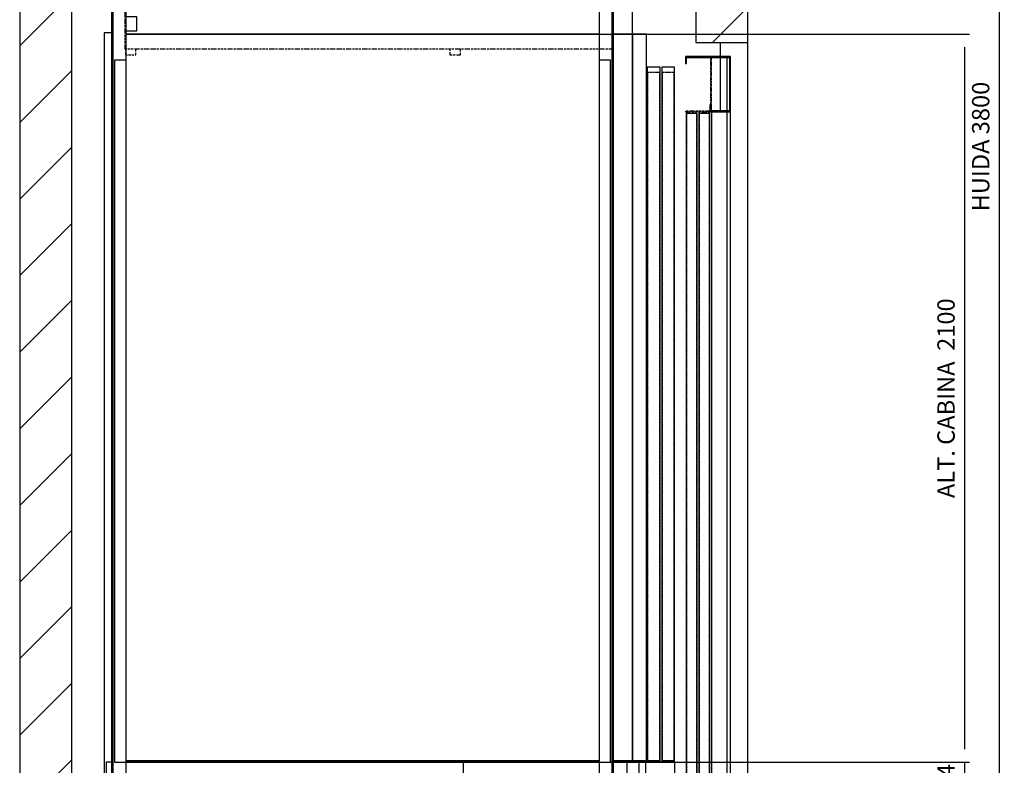
# Model space of a CAD drawing. Extents: x -732 to 50872, y -35 to 12430.
# Drawn here: x 48032 to 50872, y 1072 to 3222 of the extents above; entities that cross this region are included whole.
import ezdxf

# ---------------------------------------------------------------- set-up
doc = ezdxf.new("R2010")
doc.units = 0
doc.header["$LTSCALE"] = 0.5
doc.header["$MEASUREMENT"] = 0
doc.linetypes.add('ACAD_ISO02W100', pattern=[15, 12, -3])
doc.linetypes.add('ACAD_ISO10W100', pattern=[18.5, 12, -3, 0.5, -3])
doc.layers.get('0').update_dxf_attribs({"linetype": 'CONTINUOUS'})
for name, color, linetype in [('3', 5, 'ACAD_ISO02W100'), ('6', 7, 'CONTINUOUS'), ('7', 6, 'ACAD_ISO10W100'), ('8', 3, 'CONTINUOUS'), ('9', 7, 'CONTINUOUS')]:
    doc.layers.add(name, color=color, linetype=linetype)
doc.styles.add('LD', font='ARIALUNI.TTF')
doc.dimstyles.new('LIFT', dxfattribs={"dimtxt": 2, "dimasz": 1.5, "dimexe": 0.6, "dimexo": 0, "dimgap": 0.5, "dimtad": 1, "dimdec": 0, "dimzin": 0, "dimdsep": 46, "dimtxsty": 'LD', "dimcen": 0, "dimdle": 3.5, "dimclrd": 1, "dimclre": 1, "dimclrt": 5, "dimadec": 0, "dimazin": 0, "dimtfac": 1, "dimtdec": 0, "dimtix": 1, "dimtmove": 1, "dimatfit": 3, "dimfxl": 1, "dimtfillclr": 256, "dimtolj": 1, "dimtzin": 0, "dimarcsym": 0})

# ---------------------------------------------------------------- blocks, each defined once
blk = doc.blocks.new('LD_20170329102309_00000150')
for p, q in [((-1950, 11350), (-1950, 6554.7)), ((150, 9550), (150, 11350)), ((-1800, 6554.7), (-1800, 11150)), ((0, 11150), (0, 9550)), ((0, 9550), (70, 9550)), ((70, 9550), (70, 9510)), ((70, 9550), (150, 9550)), ((150, 7350), (150, 9550)), ((70, 9507), (70, 9353))]:
    blk.add_line(p, q)
blk = doc.blocks.new('LD_20170329102309_00000154')
for p, q in [((-130, 2160), (-130, 2140)), ((0, 2160), (-130, 2160)), ((0.1, 2160), (-9.9, 2160)), ((-9.9, 2160), (-9.9, 0)), ((0, 2000), (0, 2160)), ((0.1, 0), (0.1, 2160)), ((-130, 2140), (-127, 2140)), ((-127, 2140), (-127, 2157)), ((-127, 2157), (-3, 2157)), ((-3, 2157), (-3, 2003)), ((-56, 2020), (-59, 2020)), ((-59, 2020), (-59, 2000)), ((-56, 2003), (-56, 2020)), ((-96, 1995), (-128, 1995)), ((-128, 1995), (-128, 5)), ((-96, 5), (-96, 1995)), ((-59, 1995), (-91, 1995)), ((-91, 1995), (-91, 5)), ((-59, 2000), (0, 2000)), ((-59, 5), (-59, 1995)), ((-3, 2003), (-56, 2003)), ((-9.9, 2000), (-55, 2000)), ((-55, 2000), (-55, 0)), ((-55, 0), (-130, 0)), ((-130, 0), (-130, -47)), ((-128, 5), (-96, 5)), ((-91, 5), (-59, 5)), ((-55, -47), (-55, 0)), ((-55, 0), (-9.9, 0)), ((-9.9, 0), (0.1, 0)), ((-127, -47), (-130, -47)), ((-130, -47), (-130, -240)), ((-130, -47), (-55, -47)), ((-127, -240), (-127, -47)), ((-130, -240), (-127, -240)), ((-127.2, -240.2), (-129.8, -241.8)), ((-129.8, -241.8), (-100, -290.4)), ((-100, -284.7), (-127.2, -240.2))]:
    blk.add_line(p, q)
at = {"layer": '3'}
for p, q in [((-127, 1995), (-128, 1995)), ((-128, 1995), (-128, 5)), ((-97, 1995), (-127, 1995)), ((-127, 1995), (-127, 5)), ((-127, 5), (-127, 1995)), ((-96, 1995), (-97, 1995)), ((-97, 1995), (-97, 5)), ((-97, 5), (-97, 1995)), ((-96, 5), (-96, 1995)), ((-90, 1995), (-91, 1995)), ((-91, 1995), (-91, 5)), ((-60, 1995), (-90, 1995)), ((-90, 1995), (-90, 5)), ((-90, 5), (-90, 1995)), ((-59, 1995), (-60, 1995)), ((-60, 1995), (-60, 5)), ((-60, 5), (-60, 1995)), ((-59, 5), (-59, 1995)), ((-128, 5), (-127, 5)), ((-127, 5), (-97, 5)), ((-97, 5), (-96, 5)), ((-91, 5), (-90, 5)), ((-90, 5), (-60, 5)), ((-60, 5), (-59, 5))]:
    blk.add_line(p, q, dxfattribs=at)
at = {"layer": '7'}
for p, q in [((-130, 2160), (-130, 2158)), ((-55, 2160), (-130, 2160)), ((-55, 2000), (-55, 2160)), ((-130, 2158), (-57, 2158)), ((-57, 2158), (-57, 2002)), ((-130, 2002), (-130, 2000)), ((-57, 2002), (-130, 2002)), ((-130, 2000), (-55, 2000))]:
    blk.add_line(p, q, dxfattribs=at)
blk = doc.blocks.new('LD_20170329102309_00000158')
for p, q in [((652.95, 2180), (-710.9, 2180)), ((750, 2180), (695.05, 2180)), ((750, 2100), (750, 2180)), ((652.95, 2100), (-710.9, 2100)), ((-710.9, 2100), (652.95, 2100)), ((750, 2100), (695.05, 2100)), ((695.05, 2100), (750, 2100)), ((750, 4), (750, 2100)), ((750, 2100), (750, 4)), ((790, 2100), (750, 2100)), ((790, 4), (790, 2100)), ((-681.5, 4), (-710.9, 4)), ((-710.9, 4), (652.95, 4)), ((-710.9, 0), (-681.5, 0)), ((221.5, 4), (-681.5, 4)), ((-681.5, 4), (-681.5, 0)), ((-681.5, 0), (-681.5, 4)), ((-681.5, 0), (221.5, 0)), ((221.5, 0), (221.5, 4)), ((652.95, 4), (221.5, 4)), ((221.5, 4), (221.5, 0)), ((221.5, 0), (652.95, 0)), ((751.5, 4), (695.05, 4)), ((695.05, 4), (750, 4)), ((695.05, 0), (751.5, 0)), ((750, 4), (790, 4)), ((788.5, 4), (751.5, 4)), ((751.5, 4), (751.5, 0)), ((751.5, 0), (751.5, 4)), ((751.5, 0), (788.5, 0)), ((788.5, 0), (788.5, 4))]:
    blk.add_line(p, q)
blk = doc.blocks.new('LD_20170329102309_00000163')
for p, q in [((-43, 2005), (-80, 2005)), ((-80, 2005), (-80, 5)), ((-43, 5), (-43, 2005)), ((-1, 2005), (-38, 2005)), ((-38, 2005), (-38, 5)), ((-1, 5), (-1, 2005)), ((0, 0), (-85, 0)), ((-85, 0), (-85, -35)), ((-80, 5), (-43, 5)), ((-38, 5), (-1, 5)), ((0, -35), (0, 0))]:
    blk.add_line(p, q)
at = {"layer": '3'}
for p, q in [((-79, 1990), (-80, 1990)), ((-80, 1990), (-80, 0)), ((-44, 1990), (-79, 1990)), ((-79, 1990), (-79, 0)), ((-79, 0), (-79, 1990)), ((-43, 1990), (-44, 1990)), ((-44, 1990), (-44, 0)), ((-44, 0), (-44, 1990)), ((-43, 0), (-43, 1990)), ((-37, 1990), (-38, 1990)), ((-38, 1990), (-38, 0)), ((-2, 1990), (-37, 1990)), ((-37, 1990), (-37, 0)), ((-37, 0), (-37, 1990)), ((-2, 0), (-2, 1990)), ((-1, 1990), (-2, 1990)), ((-2, 1990), (-2, 0)), ((-1, 0), (-1, 1990)), ((-80, 0), (-79, 0)), ((-79, 0), (-44, 0)), ((-44, 0), (-43, 0)), ((-38, 0), (-37, 0)), ((-37, 0), (-2, 0)), ((-2, 0), (-1, 0))]:
    blk.add_line(p, q, dxfattribs=at)
blk = doc.blocks.new('LD_20170329102309_00000164')
for p, q in [((-519, 2251), (-523, 2251)), ((-523, 2251), (-523, -59)), ((-480.9, 2251), (-519, 2251)), ((-519, 2251), (-519, -59)), ((-519, -59), (-519, 2251)), ((-480.9, 2025), (-480.9, 2251)), ((921, 2251), (883, 2251)), ((883, 2251), (883, 2025)), ((921, -59), (921, 2251)), ((925, 2251), (921, 2251)), ((921, 2251), (921, -59)), ((925, -59), (925, 2251)), ((-450, 2150), (-480.9, 2150)), ((-450, 2110), (-450, 2150)), ((-480.9, 2110), (-450, 2110)), ((-514.4, 2025), (-514.4, 0)), ((-480.9, 2025), (-514.4, 2025)), ((-480.9, 0), (-480.9, 2025)), ((883, 2025), (883, 0)), ((916.5, 2025), (883, 2025)), ((916.5, 0), (916.5, 2025)), ((-514.4, 0), (-480.9, 0)), ((-480.9, -59), (-480.9, 0)), ((883, 0), (883, -59)), ((883, 0), (916.5, 0)), ((492, 0), (-480.9, 0)), ((492, -200), (492, 0)), ((-523, -59), (-519, -59)), ((-519, -59), (-480.9, -59)), ((-492, -59), (-492, -200)), ((883, -59), (921, -59)), ((921, -59), (925, -59)), ((-497, -135.8), (-497, -136.1)), ((-492, -135.8), (-497, -135.8)), ((-497, -136.1), (-497, -137)), ((-497, -137), (-497, -138.4)), ((-497, -138.4), (-497, -140)), ((-497, -140), (-497, -141.6)), ((-497, -141.6), (-497, -143)), ((-492, -136.1), (-492, -135.8)), ((-492, -137), (-492, -136.1)), ((-492, -138.4), (-492, -137)), ((-492, -140), (-492, -138.4)), ((-492, -141.6), (-492, -140)), ((-492, -143), (-492, -141.6)), ((492, -135.8), (492, -136.1)), ((497, -135.8), (492, -135.8)), ((492, -136.1), (492, -137)), ((492, -137), (492, -138.4)), ((492, -138.4), (492, -140)), ((492, -140), (492, -141.6)), ((492, -141.6), (492, -143)), ((497, -136.1), (497, -135.8)), ((497, -137), (497, -136.1)), ((497, -138.4), (497, -137)), ((497, -140), (497, -138.4)), ((497, -141.6), (497, -140)), ((497, -143), (497, -141.6)), ((-497, -143), (-497, -143.9)), ((-497, -143.9), (-497, -144.2)), ((-497, -144.2), (-492, -144.2)), ((-492, -143.9), (-492, -143)), ((-492, -144.2), (-492, -143.9)), ((492, -143), (492, -143.9)), ((492, -143.9), (492, -144.2)), ((492, -144.2), (497, -144.2)), ((497, -143.9), (497, -143)), ((497, -144.2), (497, -143.9)), ((-492, -200), (492, -200))]:
    blk.add_line(p, q)
at = {"layer": '7'}
for p, q in [((-72.5, 2458), (-275.5, 2458)), ((-275.5, 2458), (-275.5, 2378)), ((-72.5, 2378), (-72.5, 2458)), ((925, 2378), (-485, 2378)), ((-485, 2378), (-485, 2376)), ((925, 2376), (-485, 2376)), ((-485, 2376), (-485, 2058)), ((-485, 2376), (925, 2376)), ((-323, 2380), (-451, 2380)), ((-451, 2380), (-451, 2378)), ((-323, 2378), (-323, 2380)), ((925, 2376), (925, 2378)), ((925, 2058), (925, 2376)), ((-485, 2058), (925, 2058)), ((-483, 2058), (-483, 2040.5)), ((-453, 2040.5), (-453, 2058)), ((453, 2058), (453, 2040.5)), ((483, 2040.5), (483, 2058)), ((-483, 2040.5), (-453, 2040.5)), ((453, 2040.5), (483, 2040.5))]:
    blk.add_line(p, q, dxfattribs=at)
blk = doc.blocks.new('LD_20170329102309_00000166')
for p, q in [((-3, 904), (-24.5, 904)), ((-24.5, 904), (-24.5, -1266)), ((-24.5, -1266), (-19, -1266))]:
    blk.add_line(p, q)
blk = doc.blocks.new('LD_20170329102309_00000167')
for p, q in [((-769, 116), (-769, 50)), ((-753, 116), (-769, 116)), ((652.95, 116), (-710.9, 116)), ((733, 116), (695.05, 116)), ((769, 116), (733, 116)), ((733, 116), (733, 50)), ((769, 50), (769, 116)), ((-733, 50), (-733, 57)), ((-769, 50), (-733, 50)), ((-733, 50), (-722, 50)), ((262, 50), (733, 50)), ((733, 50), (769, 50))]:
    blk.add_line(p, q)
blk = doc.blocks.new('*D626')
at = {"layer": '9', "color": 1}
for p, q in [((49049.8, 1080.5), (50771.8, 1080.5)), ((50756.8, 1080.5), (50756.8, 956.5)), ((49049.8, 956.5), (50771.8, 956.5)), ((50756.8, 919), (50756.8, 881.5))]:
    blk.add_line(p, q, dxfattribs=at)
for p in [(49050, 1080.5), (49050, 956.5)]:
    blk.add_point(p, dxfattribs=at)
blk.add_solid([(50756.8, 956.5), (50763, 919), (50750.5, 919), (50756.8, 956.5)], dxfattribs=at)
at = {"layer": '9', "color": 5, "insert": (50744.3, 1018.5), "char_height": 50, "attachment_point": 8, "rotation": 90, "style": 'LD'}
blk.add_mtext('124', dxfattribs=at)
blk = doc.blocks.new('_NONE')
blk = doc.blocks.new('*D627')
at = {"layer": '9', "color": 1}
for p, q in [((49049.8, 3180.5), (50771.8, 3180.5)), ((50756.8, 3143), (50756.8, 1118)), ((49049.8, 1080.5), (50771.8, 1080.5))]:
    blk.add_line(p, q, dxfattribs=at)
for p in [(49050, 3180.5), (49050, 1080.5)]:
    blk.add_point(p, dxfattribs=at)
for points in [[(50756.8, 3180.5), (50763, 3143), (50750.5, 3143), (50756.8, 3180.5)], [(50756.8, 1080.5), (50750.5, 1118), (50763, 1118), (50756.8, 1080.5)]]:
    blk.add_solid(points, dxfattribs=at)
at = {"layer": '9', "color": 5, "insert": (50744.3, 2130.5), "char_height": 50, "attachment_point": 8, "rotation": 90, "style": 'LD'}
blk.add_mtext('ALT. CABINA  2100', dxfattribs=at)
blk = doc.blocks.new('*D631')
at = {"layer": '9', "color": 1}
for p, q in [((49981.8, 4756.5), (50871.8, 4756.5)), ((50856.8, 4719), (50856.8, 994)), ((49981.8, 956.5), (50871.8, 956.5))]:
    blk.add_line(p, q, dxfattribs=at)
for p in [(49982, 4756.5), (49982, 956.5)]:
    blk.add_point(p, dxfattribs=at)
for points in [[(50856.8, 4756.5), (50863, 4719), (50850.5, 4719), (50856.8, 4756.5)], [(50856.8, 956.5), (50850.5, 994), (50863, 994), (50856.8, 956.5)]]:
    blk.add_solid(points, dxfattribs=at)
at = {"layer": '9', "color": 5, "insert": (50844.3, 2856.5), "char_height": 50, "attachment_point": 8, "rotation": 90, "style": 'LD'}
blk.add_mtext('HUIDA 3800', dxfattribs=at)
blk = doc.blocks.new('LD_20170329102309_0000016E')
at = {"layer": '8'}
for p, q in [((-1950, 9540.5), (-1800, 9690.5)), ((48.3, 9550), (150, 9651.7)), ((-1950, 9319.5), (-1800, 9469.5)), ((-1950, 9098.5), (-1800, 9248.5)), ((-1950, 8877.6), (-1800, 9027.6)), ((-1950, 8656.6), (-1800, 8806.6)), ((-1950, 8435.6), (-1800, 8585.6)), ((-1950, 8214.7), (-1800, 8364.7)), ((-1950, 7993.7), (-1800, 8143.7)), ((-1950, 7772.7), (-1800, 7922.7)), ((-1950, 7551.7), (-1800, 7701.7)), ((-1950, 7330.8), (-1800, 7480.8))]:
    blk.add_line(p, q, dxfattribs=at)

msp = doc.modelspace()

# ---------------------------------------------------------------- block references
at = {"layer": '6'}
for name, p in [('LD_20170329102309_00000150', (49981.8, -6393.5)), ('LD_20170329102309_0000016E', (49981.8, -6393.5)), ('LD_20170329102309_00000164', (48819.8, 1080.5)), ('LD_20170329102309_00000163', (49921.8, 1080.5)), ('LD_20170329102309_00000158', (49049.8, 1080.5)), ('LD_20170329102309_00000166', (48299.8, 2280.5)), ('LD_20170329102309_00000154', (50081.8, 956.5)), ('LD_20170329102309_00000167', (49049.8, 964.5))]:
    msp.add_blockref(name, p, dxfattribs=at)

# ---------------------------------------------------------------- dimensions: what is measured, and where the dimension line sits
at = {"layer": '9'}
for base, p1, p2, text, picture, middle in [((50856.8, 2856.5), (49981.8, 956.5), (49981.8, 4756.5), 'HUIDA <>', '*D631', (50856.8, 2856.5)), ((50756.8, 2130.5), (49049.8, 1080.5), (49049.8, 3180.5), 'ALT. CABINA  <>', '*D627', (50756.8, 2130.5))]:
    dim = msp.add_linear_dim(base=base, p1=p1, p2=p2, angle=90, text=text, dimstyle='LIFT', override={"dimscale": 25, "dimtix": 1}, dxfattribs=at)
    dim.commit()
    dim.dimension.update_dxf_attribs({"geometry": picture, "text_midpoint": middle})
dim = msp.add_linear_dim(base=(50756.8, 1018.5), p1=(49049.8, 956.5), p2=(49049.8, 1080.5), angle=90, dimstyle='LIFT', override={"dimscale": 25, "dimblk2": 'NONE', "dimtix": 1}, dxfattribs=at)
dim.commit()
dim.dimension.update_dxf_attribs({"geometry": '*D626', "text_midpoint": (50756.8, 1018.5)})

doc.saveas('drawing.dxf')
